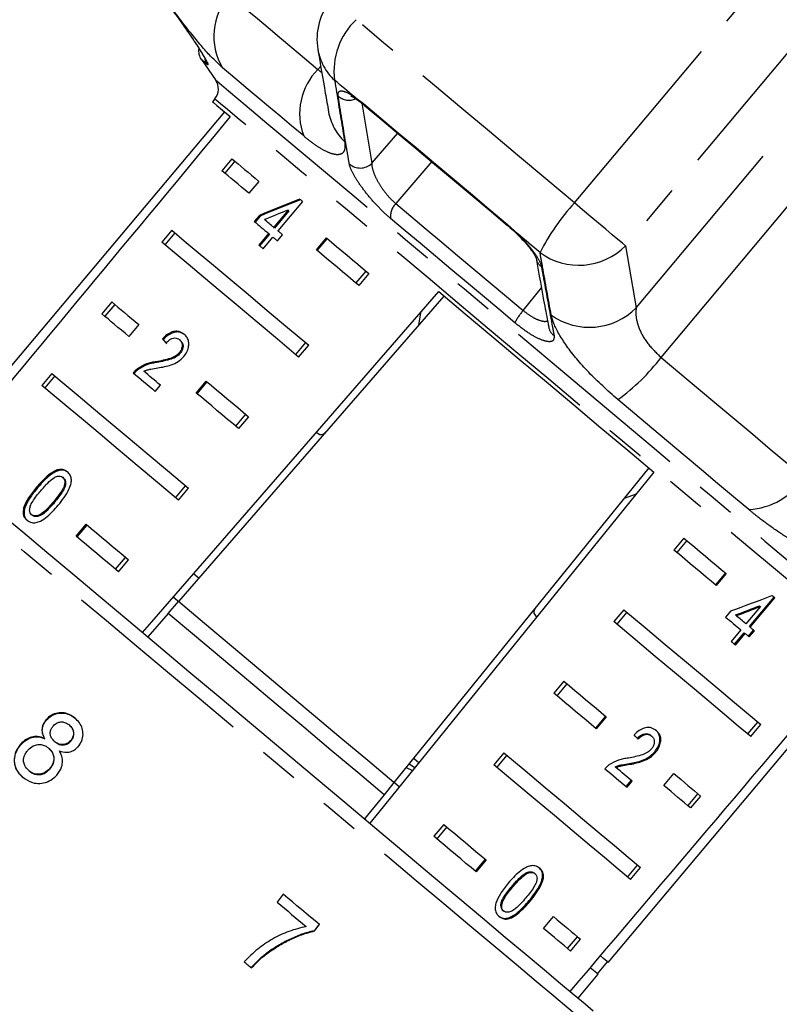
# Model space of a CAD drawing. Extents: x 35 to 410, y 17 to 225.
# Drawn here: x 180 to 204, y 176 to 208 of the extents above; entities that cross this region are included whole.
import ezdxf

# ---------------------------------------------------------------- set-up
doc = ezdxf.new("R2010")
doc.units = 0
doc.linetypes.add('PHANTOM', pattern=[12.7, 6.35, -1.27, 1.27, -1.27, 1.27, -1.27])
doc.layers.get('0').update_dxf_attribs({"linetype": 'CONTINUOUS'})

msp = doc.modelspace()

# ---------------------------------------------------------------- linework, layer by layer
at = {"color": 8, "linetype": 'PHANTOM'}
for p, q in [((197.853, 202.176), (204.241, 209.789)), ((205.882, 208.412), (199.494, 200.799)), ((199.836, 198.81), (207.9, 208.42)), ((200.637, 197.217), (209.608, 207.908)), ((189.616, 206.465), (189.704, 206.57)), ((190.79, 205.581), (191.081, 205.368)), ((191.023, 205.379), (191.345, 203.449)), ((191.345, 203.449), (192.176, 204.419)), ((193.268, 203.503), (192.117, 202.156)), ((195.702, 201.49), (196.031, 201.183)), ((199.494, 200.799), (199.836, 198.81)), ((196.209, 198.723), (196.794, 199.452)), ((181.158, 192.567), (181.13, 192.589)), ((196.399, 179.776), (196.426, 179.754))]:
    msp.add_line(p, q, dxfattribs=at)
at = {"color": 7, "linetype": 'CONTINUOUS'}
for p, q in [((185.871, 206.778), (186.328, 206.125)), ((186.301, 205.517), (186.227, 205.428)), ((186.61, 205.107), (178.253, 195.148)), ((186.854, 203.596), (186.532, 203.213)), ((186.949, 203.516), (186.628, 203.133)), ((187.719, 202.87), (187.398, 202.487)), ((188.334, 201.277), (189.125, 202.22)), ((187.737, 201.779), (187.572, 201.582)), ((187.764, 201.756), (187.599, 201.559)), ((187.764, 201.756), (187.737, 201.779)), ((188.657, 201.946), (188.194, 201.395)), ((188.684, 201.924), (188.221, 201.372)), ((188.684, 201.924), (188.657, 201.946)), ((188.221, 201.372), (188.194, 201.395)), ((184.925, 201.298), (184.604, 200.915)), ((185.021, 201.218), (184.699, 200.835)), ((188.029, 201.198), (187.716, 200.825)), ((188.056, 201.175), (187.743, 200.802)), ((187.856, 200.707), (188.169, 201.081)), ((188.056, 201.175), (188.029, 201.198)), ((188.312, 200.961), (188.477, 201.157)), ((189.565, 200.669), (189.886, 201.052)), ((189.592, 200.646), (189.913, 201.029)), ((191.151, 199.991), (190.829, 199.608)), ((191.246, 199.911), (190.925, 199.528)), ((193.662, 199.189), (185.132, 189.376)), ((182.997, 199), (182.676, 198.617)), ((183.092, 198.92), (182.771, 198.537)), ((192.906, 198.651), (192.845, 198.249)), ((183.863, 198.274), (183.541, 197.891)), ((184.647, 197.788), (184.62, 197.811)), ((185.197, 197.761), (185.17, 197.784)), ((188.901, 197.31), (189.222, 197.693)), ((188.996, 197.229), (189.318, 197.613)), ((185.19, 197.345), (185.162, 197.368)), ((184.448, 197.057), (184.421, 197.08)), ((181.069, 196.702), (180.747, 196.319)), ((183.839, 196.824), (183.812, 196.846)), ((181.164, 196.622), (180.843, 196.239)), ((185.708, 196.073), (186.029, 196.456)), ((185.735, 196.05), (186.057, 196.433)), ((184.392, 196.128), (184.556, 196.324)), ((187.294, 195.394), (186.973, 195.011)), ((187.39, 195.314), (187.068, 194.931)), ((200.24, 193.669), (192.058, 183.565)), ((181.448, 193.344), (181.421, 193.367)), ((180.608, 193.027), (180.581, 193.049)), ((185.044, 192.713), (185.366, 193.096)), ((185.14, 192.633), (185.461, 193.016)), ((199.457, 192.702), (199.842, 192.832)), ((180.182, 192.314), (180.155, 192.337)), ((180.444, 192.144), (180.417, 192.167)), ((181.851, 191.476), (182.173, 191.859)), ((181.879, 191.453), (182.2, 191.836)), ((201.371, 191.415), (201.049, 191.032)), ((201.466, 191.335), (201.145, 190.952)), ((183.116, 190.415), (183.437, 190.798)), ((183.211, 190.335), (183.533, 190.718)), ((202.703, 190.297), (202.382, 189.914)), ((202.731, 190.274), (202.409, 189.891)), ((184.804, 188.999), (185.132, 189.376)), ((203.471, 188.575), (204.263, 189.518)), ((203.499, 188.553), (204.29, 189.495)), ((199.442, 189.117), (199.121, 188.734)), ((202.874, 189.077), (202.709, 188.88)), ((203.824, 189.22), (203.361, 188.668)), ((203.797, 189.243), (203.824, 189.22)), ((184.804, 188.999), (184.148, 188.244)), ((199.538, 189.037), (199.216, 188.654)), ((203.027, 188.948), (203.054, 188.926)), ((203.196, 188.472), (202.883, 188.098)), ((203.442, 188.266), (203.606, 188.462)), ((203.469, 188.243), (203.634, 188.439)), ((203.471, 188.575), (203.499, 188.553)), ((202.993, 188.006), (203.307, 188.379)), ((203.021, 187.983), (203.334, 188.356)), ((203.307, 188.379), (203.334, 188.356)), ((198.937, 177.793), (207.293, 187.751)), ((197.514, 186.819), (197.192, 186.436)), ((197.609, 186.739), (197.288, 186.356)), ((180.9, 185.577), (180.888, 185.587)), ((198.847, 185.701), (198.525, 185.318)), ((198.874, 185.678), (198.553, 185.295)), ((181.638, 185.405), (181.626, 185.415)), ((203.418, 185.128), (203.739, 185.511)), ((203.513, 185.048), (203.835, 185.431)), ((180.843, 184.975), (180.831, 184.985)), ((200.31, 185.08), (200.337, 185.057)), ((180.079, 184.786), (180.067, 184.796)), ((180.973, 184.665), (180.962, 184.675)), ((181.172, 184.875), (181.16, 184.885)), ((181.682, 184.9), (181.67, 184.91)), ((195.585, 184.521), (195.264, 184.138)), ((195.681, 184.441), (195.36, 184.058)), ((200.432, 184.558), (200.46, 184.535)), ((181.009, 184.001), (180.997, 184.011)), ((192.452, 184.051), (192.657, 183.959)), ((192.547, 184.169), (192.73, 184.049)), ((199.156, 184.073), (199.183, 184.051)), ((199.612, 184.175), (199.639, 184.152)), ((180.342, 183.939), (180.331, 183.949)), ((200.719, 183.477), (201.041, 183.86)), ((192.058, 183.565), (191.743, 183.176)), ((199.515, 183.438), (199.68, 183.634)), ((199.542, 183.415), (199.707, 183.611)), ((191.743, 183.176), (191.114, 182.399)), ((201.811, 183.213), (201.49, 182.83)), ((201.906, 183.133), (201.585, 182.75)), ((193.657, 182.223), (193.336, 181.84)), ((193.753, 182.143), (193.431, 181.76)), ((194.99, 181.104), (194.669, 180.721)), ((195.017, 181.082), (194.696, 180.698)), ((199.561, 180.532), (199.883, 180.915)), ((199.657, 180.452), (199.978, 180.835)), ((196.327, 180.68), (196.354, 180.657)), ((196.561, 180.663), (196.588, 180.64)), ((195.848, 180.24), (195.875, 180.217)), ((188.5, 179.981), (188.301, 179.73)), ((195.557, 179.463), (195.584, 179.441)), ((196.863, 178.88), (197.184, 179.263)), ((189.652, 179.015), (189.491, 178.811)), ((189.503, 178.801), (189.664, 179.005)), ((189.491, 178.811), (189.503, 178.801)), ((197.633, 178.234), (197.954, 178.617)), ((197.728, 178.154), (198.05, 178.537)), ((187.973, 178.089), (187.985, 178.079)), ((198.596, 177.426), (198.917, 177.809)), ((197.972, 176.644), (198.615, 177.41))]:
    msp.add_line(p, q, dxfattribs=at)
at = {"color": 8, "linetype": 'PHANTOM', "flags": 128}
for points in [[(186.773, 208.85), (187.048, 208.619), (187.347, 208.368), (187.67, 208.097), (188.016, 207.807), (188.385, 207.498), (188.775, 207.17), (189.185, 206.826), (189.616, 206.465)], [(197.853, 202.176), (196.935, 202.946), (196.025, 203.71), (195.124, 204.466), (194.236, 205.211), (193.361, 205.945), (192.502, 206.666), (191.661, 207.372), (190.84, 208.061)], [(186.062, 206.618), (185.979, 206.688), (185.919, 206.738), (185.883, 206.768), (185.871, 206.778)], [(189.157, 204.328), (188.763, 204.658), (188.387, 204.974), (188.03, 205.273), (187.693, 205.556), (187.377, 205.822), (187.081, 206.07), (186.807, 206.3), (186.555, 206.511)], [(186.328, 206.125), (186.375, 206.086), (186.515, 205.968), (186.748, 205.773), (187.071, 205.502), (187.482, 205.157), (187.977, 204.742), (188.551, 204.26), (189.201, 203.715), (189.92, 203.111), (190.702, 202.455), (191.541, 201.751), (192.429, 201.006), (193.36, 200.225), (194.324, 199.416), (195.314, 198.585), (196.321, 197.74), (197.336, 196.888), (198.352, 196.036), (199.359, 195.191), (200.349, 194.36), (201.313, 193.551), (202.243, 192.771), (203.132, 192.025), (203.971, 191.321), (204.753, 190.665), (205.472, 190.062), (206.121, 189.517), (206.696, 189.034), (207.191, 188.619), (207.602, 188.275), (207.925, 188.004), (208.157, 187.808), (208.298, 187.69), (208.345, 187.651)], [(190.79, 205.581), (190.709, 205.649), (190.628, 205.716), (190.548, 205.784), (190.468, 205.851), (190.388, 205.918), (190.309, 205.985), (190.229, 206.051), (190.15, 206.118)], [(197.026, 196.518), (196.036, 197.348), (195.055, 198.172), (194.091, 198.981), (193.152, 199.769), (192.246, 200.529), (191.38, 201.256), (190.563, 201.941), (189.801, 202.581), (189.1, 203.169), (188.468, 203.7), (187.908, 204.169), (187.426, 204.574), (187.026, 204.91), (186.711, 205.174), (186.484, 205.364), (186.347, 205.479), (186.301, 205.517)], [(190.79, 205.581), (190.838, 205.52), (190.865, 205.499)], [(191.081, 205.368), (191.634, 204.903), (192.196, 204.432), (192.765, 203.955), (193.341, 203.471), (193.923, 202.983), (194.511, 202.489), (195.104, 201.992), (195.702, 201.49)], [(191.081, 205.368), (191.105, 205.319), (191.116, 205.308)], [(192.117, 202.156), (192.598, 201.752), (193.09, 201.34), (193.592, 200.919), (194.102, 200.49), (194.62, 200.056), (195.144, 199.616), (195.674, 199.171), (196.209, 198.723)], [(199.494, 200.799), (199.392, 200.885), (199.249, 201.005), (199.07, 201.154), (198.861, 201.33), (198.628, 201.526), (198.377, 201.736), (198.116, 201.955), (197.853, 202.176)], [(195.941, 198.328), (195.42, 198.766), (194.902, 199.2), (194.39, 199.629), (193.885, 200.054), (193.387, 200.472), (192.897, 200.882), (192.417, 201.285), (191.947, 201.68)], [(195.702, 201.49), (195.703, 201.461), (195.708, 201.455)], [(196.031, 201.183), (196.01, 201.18), (196.008, 201.182)], [(196.748, 200.582), (196.658, 200.657), (196.568, 200.732), (196.478, 200.808), (196.389, 200.883), (196.299, 200.958), (196.21, 201.033), (196.12, 201.108), (196.031, 201.183)], [(200.637, 197.217), (201.237, 196.713), (201.833, 196.213), (202.422, 195.719), (203.004, 195.23), (203.578, 194.749), (204.142, 194.275), (204.695, 193.811), (205.236, 193.357)], [(207.751, 187.519), (207.705, 187.558), (207.568, 187.672), (207.341, 187.863), (207.026, 188.127), (206.626, 188.463), (206.144, 188.867), (205.584, 189.337), (204.952, 189.868), (204.251, 190.456), (203.489, 191.095), (202.672, 191.781), (201.806, 192.507), (200.9, 193.267), (199.961, 194.055), (198.997, 194.865), (198.016, 195.688), (197.026, 196.518)], [(203.455, 192.331), (202.959, 192.746), (202.453, 193.171), (201.937, 193.604), (201.412, 194.045), (200.879, 194.492), (200.339, 194.944), (199.794, 195.402), (199.245, 195.863)], [(196.62, 177.183), (195.978, 177.722), (195.266, 178.319), (194.491, 178.969), (193.658, 179.668), (192.774, 180.41), (191.847, 181.188), (190.883, 181.997), (189.89, 182.829), (188.878, 183.679), (187.852, 184.54), (186.823, 185.404), (185.797, 186.264), (184.784, 187.114), (183.792, 187.947), (182.828, 188.756), (181.9, 189.534), (181.017, 190.275), (180.184, 190.974), (179.408, 191.625), (178.697, 192.222), (178.055, 192.761), (177.488, 193.236), (177, 193.646), (176.595, 193.985), (176.277, 194.252), (176.048, 194.444), (175.91, 194.56), (175.864, 194.599)], [(198.811, 175.344), (198.765, 175.383), (198.627, 175.499), (198.397, 175.691), (198.079, 175.958), (197.675, 176.298), (197.187, 176.707), (196.62, 177.183)]]:
    msp.add_lwpolyline(points, dxfattribs=at)
at = {"color": 7, "linetype": 'CONTINUOUS', "flags": 128}
for points in [[(186.227, 205.428), (186.263, 205.398), (186.371, 205.307), (186.55, 205.157), (186.799, 204.948)], [(191.116, 205.308), (191.666, 204.847), (192.223, 204.379), (192.789, 203.904), (193.361, 203.424), (193.94, 202.938), (194.524, 202.448), (195.114, 201.954), (195.707, 201.455)], [(186.854, 203.596), (186.951, 203.515), (187.051, 203.431), (187.154, 203.344), (187.261, 203.255), (187.371, 203.163), (187.484, 203.068), (187.6, 202.97), (187.719, 202.87)], [(187.398, 202.487), (187.279, 202.587), (187.163, 202.685), (187.049, 202.779), (186.94, 202.872), (186.833, 202.961), (186.729, 203.048), (186.629, 203.132), (186.532, 203.213)], [(189.125, 202.22), (189.113, 202.23), (189.101, 202.241), (189.088, 202.251), (189.076, 202.261), (189.064, 202.272), (189.051, 202.282), (189.039, 202.292), (189.027, 202.302)], [(187.572, 201.582), (187.627, 201.535), (187.683, 201.489), (187.74, 201.441), (187.797, 201.393), (187.854, 201.345), (187.912, 201.297), (187.97, 201.248), (188.029, 201.198)], [(188.194, 201.395), (188.156, 201.426), (188.119, 201.457), (188.082, 201.489), (188.045, 201.52), (188.008, 201.55), (187.972, 201.581), (187.935, 201.612), (187.899, 201.642)], [(184.925, 201.298), (185.322, 200.965), (185.768, 200.591), (186.26, 200.178), (186.797, 199.728), (187.374, 199.244), (187.988, 198.728), (188.638, 198.183), (189.318, 197.613)], [(188.169, 201.081), (188.187, 201.066), (188.205, 201.051), (188.223, 201.036), (188.24, 201.021), (188.258, 201.006), (188.276, 200.991), (188.294, 200.976), (188.312, 200.961)], [(188.477, 201.157), (188.459, 201.172), (188.441, 201.187), (188.423, 201.202), (188.405, 201.217), (188.387, 201.232), (188.37, 201.247), (188.352, 201.262), (188.334, 201.277)], [(188.996, 197.229), (188.316, 197.8), (187.667, 198.345), (187.052, 198.861), (186.475, 199.345), (185.939, 199.795), (185.447, 200.208), (185.001, 200.582), (184.604, 200.915)], [(187.716, 200.825), (187.733, 200.81), (187.751, 200.796), (187.768, 200.781), (187.786, 200.766), (187.803, 200.752), (187.821, 200.737), (187.839, 200.722), (187.856, 200.707)], [(189.886, 201.052), (190.049, 200.915), (190.214, 200.777), (190.381, 200.637), (190.55, 200.495), (190.721, 200.351), (190.894, 200.206), (191.069, 200.059), (191.246, 199.911)], [(190.925, 199.528), (190.748, 199.676), (190.573, 199.823), (190.4, 199.968), (190.228, 200.112), (190.059, 200.254), (189.892, 200.394), (189.727, 200.532), (189.565, 200.669)], [(183.981, 188.384), (184.278, 188.726), (193.495, 199.329)], [(193.495, 199.329), (194.339, 198.621), (195.2, 197.899), (196.073, 197.166), (196.951, 196.429), (197.83, 195.692), (198.703, 194.959), (199.564, 194.237), (200.407, 193.529)], [(182.997, 199), (183.094, 198.919), (183.194, 198.835), (183.297, 198.748), (183.404, 198.658), (183.514, 198.566), (183.627, 198.471), (183.743, 198.374), (183.863, 198.274)], [(183.541, 197.891), (183.422, 197.991), (183.306, 198.088), (183.193, 198.183), (183.083, 198.275), (182.976, 198.365), (182.873, 198.452), (182.772, 198.536), (182.676, 198.617)], [(181.069, 196.702), (181.466, 196.369), (181.911, 195.995), (182.404, 195.582), (182.94, 195.132), (183.517, 194.648), (184.132, 194.132), (184.781, 193.587), (185.461, 193.016)], [(183.683, 196.722), (183.768, 196.651), (183.854, 196.579), (183.941, 196.506), (184.029, 196.432), (184.118, 196.357), (184.208, 196.281), (184.3, 196.205), (184.392, 196.128)], [(184.556, 196.324), (184.487, 196.382), (184.419, 196.439), (184.351, 196.496), (184.284, 196.553), (184.217, 196.609), (184.151, 196.664), (184.085, 196.719), (184.02, 196.774)], [(186.029, 196.456), (186.192, 196.319), (186.357, 196.181), (186.524, 196.041), (186.693, 195.899), (186.864, 195.755), (187.038, 195.61), (187.213, 195.463), (187.39, 195.314)], [(185.14, 192.633), (184.46, 193.204), (183.81, 193.749), (183.195, 194.265), (182.618, 194.749), (182.082, 195.199), (181.59, 195.612), (181.144, 195.986), (180.747, 196.319)], [(187.068, 194.931), (186.891, 195.08), (186.716, 195.227), (186.543, 195.372), (186.372, 195.516), (186.203, 195.658), (186.036, 195.798), (185.871, 195.936), (185.708, 196.073)], [(200.407, 193.529), (191.566, 182.611), (191.28, 182.259)], [(179.422, 192.21), (180.134, 191.612), (180.909, 190.962), (181.739, 190.265), (182.618, 189.528), (183.538, 188.756), (184.493, 187.955), (185.473, 187.132), (186.471, 186.294), (187.479, 185.449), (188.488, 184.602), (189.491, 183.761), (190.477, 182.933), (191.44, 182.125), (192.372, 181.343), (193.264, 180.595), (194.11, 179.885), (194.901, 179.221), (195.633, 178.607), (196.298, 178.048), (196.892, 177.55), (197.409, 177.117), (197.844, 176.751), (198.195, 176.457), (198.459, 176.236)], [(182.173, 191.859), (182.335, 191.723), (182.5, 191.585), (182.667, 191.444), (182.836, 191.302), (183.008, 191.159), (183.181, 191.014), (183.356, 190.867), (183.533, 190.718)], [(183.211, 190.335), (183.034, 190.484), (182.859, 190.63), (182.686, 190.776), (182.515, 190.919), (182.346, 191.061), (182.179, 191.202), (182.014, 191.34), (181.851, 191.476)], [(201.371, 191.415), (201.547, 191.267), (201.723, 191.12), (201.896, 190.975), (202.067, 190.831), (202.236, 190.689), (202.403, 190.549), (202.568, 190.411), (202.731, 190.274)], [(202.409, 189.891), (202.247, 190.028), (202.082, 190.166), (201.915, 190.306), (201.746, 190.448), (201.574, 190.592), (201.401, 190.737), (201.226, 190.884), (201.049, 191.032)], [(185.788, 190.131), (185.759, 190.156), (185.671, 190.229), (185.621, 190.271)], [(185.132, 189.376), (185.105, 189.399), (184.965, 189.516)], [(192.058, 183.565), (191.214, 184.272), (190.352, 184.996), (189.477, 185.731), (188.595, 186.47), (187.713, 187.21), (186.838, 187.945), (185.975, 188.669), (185.132, 189.376)], [(204.29, 189.495), (204.278, 189.505), (204.266, 189.515), (204.254, 189.526), (204.242, 189.536), (204.23, 189.546), (204.218, 189.556), (204.206, 189.566), (204.194, 189.576)], [(199.442, 189.117), (200.122, 188.546), (200.772, 188.002), (201.386, 187.486), (201.963, 187.002), (202.5, 186.552), (202.992, 186.139), (203.438, 185.765), (203.835, 185.431)], [(191.743, 183.176), (190.898, 183.885), (190.034, 184.61), (189.157, 185.346), (188.274, 186.087), (187.39, 186.829), (186.513, 187.565), (185.649, 188.29), (184.804, 188.999)], [(202.709, 188.88), (202.772, 188.828), (202.833, 188.776), (202.895, 188.724), (202.956, 188.673), (203.017, 188.622), (203.077, 188.572), (203.137, 188.521), (203.196, 188.472)], [(203.361, 188.668), (203.323, 188.7), (203.285, 188.732), (203.247, 188.763), (203.209, 188.796), (203.171, 188.828), (203.132, 188.86), (203.093, 188.893), (203.054, 188.926)], [(203.513, 185.048), (203.116, 185.382), (202.671, 185.756), (202.178, 186.169), (201.642, 186.619), (201.065, 187.103), (200.45, 187.619), (199.801, 188.163), (199.121, 188.734)], [(203.634, 188.439), (203.617, 188.453), (203.6, 188.467), (203.583, 188.482), (203.566, 188.496), (203.549, 188.51), (203.533, 188.524), (203.516, 188.538), (203.499, 188.553)], [(203.334, 188.356), (203.351, 188.342), (203.368, 188.328), (203.385, 188.313), (203.402, 188.299), (203.418, 188.285), (203.435, 188.271), (203.452, 188.257), (203.469, 188.243)], [(202.883, 188.098), (202.9, 188.084), (202.918, 188.069), (202.935, 188.055), (202.952, 188.04), (202.969, 188.026), (202.986, 188.012), (203.003, 187.997), (203.021, 187.983)], [(197.514, 186.819), (197.691, 186.671), (197.866, 186.524), (198.039, 186.378), (198.21, 186.235), (198.379, 186.093), (198.546, 185.953), (198.711, 185.814), (198.874, 185.678)], [(198.553, 185.295), (198.39, 185.431), (198.225, 185.57), (198.058, 185.71), (197.889, 185.852), (197.718, 185.995), (197.544, 186.141), (197.369, 186.288), (197.192, 186.436)], [(192.854, 184.202), (192.804, 184.244), (192.717, 184.317), (192.687, 184.342)], [(195.585, 184.521), (196.266, 183.95), (196.915, 183.405), (197.53, 182.889), (198.107, 182.405), (198.643, 181.955), (199.135, 181.542), (199.581, 181.168), (199.978, 180.835)], [(199.657, 180.452), (199.26, 180.785), (198.814, 181.159), (198.321, 181.572), (197.785, 182.022), (197.208, 182.506), (196.594, 183.022), (195.944, 183.567), (195.264, 184.138)], [(198.834, 184.009), (198.926, 183.932), (199.017, 183.855), (199.107, 183.78), (199.196, 183.705), (199.284, 183.631), (199.371, 183.558), (199.457, 183.486), (199.542, 183.415)], [(199.707, 183.611), (199.643, 183.664), (199.579, 183.718), (199.515, 183.772), (199.45, 183.827), (199.384, 183.882), (199.318, 183.938), (199.251, 183.994), (199.183, 184.051)], [(201.041, 183.86), (201.16, 183.76), (201.276, 183.662), (201.389, 183.567), (201.499, 183.475), (201.606, 183.385), (201.709, 183.299), (201.81, 183.215), (201.906, 183.133)], [(192.225, 183.425), (192.085, 183.542), (192.078, 183.548)], [(201.585, 182.75), (201.488, 182.832), (201.388, 182.916), (201.284, 183.002), (201.178, 183.092), (201.068, 183.184), (200.955, 183.279), (200.839, 183.377), (200.719, 183.477)], [(193.657, 182.223), (193.834, 182.074), (194.009, 181.927), (194.182, 181.782), (194.353, 181.638), (194.523, 181.497), (194.69, 181.356), (194.855, 181.218), (195.017, 181.082)], [(194.696, 180.698), (194.533, 180.835), (194.368, 180.973), (194.201, 181.114), (194.032, 181.255), (193.861, 181.399), (193.688, 181.544), (193.513, 181.691), (193.336, 181.84)], [(189.664, 179.005), (189.521, 179.125), (189.377, 179.245), (189.232, 179.367), (189.087, 179.488), (188.941, 179.611), (188.795, 179.734), (188.648, 179.857), (188.5, 179.981)], [(188.301, 179.73), (188.419, 179.631), (188.537, 179.532), (188.654, 179.433), (188.771, 179.335), (188.888, 179.238), (189.004, 179.14), (189.12, 179.043), (189.235, 178.946)], [(197.184, 179.263), (197.303, 179.163), (197.419, 179.066), (197.533, 178.971), (197.642, 178.879), (197.749, 178.789), (197.853, 178.702), (197.953, 178.618), (198.05, 178.537)], [(197.728, 178.154), (197.631, 178.235), (197.531, 178.319), (197.428, 178.406), (197.321, 178.496), (197.211, 178.588), (197.098, 178.683), (196.982, 178.78), (196.863, 178.88)], [(198.937, 177.793), (198.899, 177.824), (198.786, 177.919), (198.687, 178.002)], [(187.248, 177.81), (187.277, 177.786), (187.307, 177.761), (187.336, 177.736), (187.365, 177.712), (187.394, 177.687), (187.424, 177.663), (187.453, 177.638), (187.482, 177.614)], [(198.615, 177.41), (198.577, 177.442), (198.464, 177.536), (198.363, 177.621)]]:
    msp.add_lwpolyline(points, dxfattribs=at)
at = {"color": 8, "linetype": 'PHANTOM'}
for centre, radius, start, end in [((188.246, 207.533), 1.976, 138.2067, 211.1561), ((192.417, 206.407), 2.286, 133.6527, 187.2769), ((191.323, 207.397), 1.736, 189.7836, 227.4767), ((186.464, 206.896), 0.489, 189.7594, 214.7193), ((191.043, 205.041), 2.016, 135.062, 200.7175), ((190.612, 205.997), 0.521, 228.0428, 294.2484), ((191.665, 205.405), 1.735, 190.0955, 226.6572), ((190.977, 203.823), 0.525, 227.4003, 314.4773), ((192.515, 201.746), 0.571, 134.1208, 186.6853), ((203.028, 197.408), 7.037, 137.3429, 153.19), ((197.994, 202.295), 2.118, 233.9618, 315.0839), ((197.052, 200.482), 0.437, 189.1284, 233.6403), ((197.371, 197.647), 1.584, 137.223, 154.5299), ((198.335, 200.304), 2.118, 234.7019, 315.1453), ((197.454, 198.274), 0.438, 190.5839, 234.6213), ((195.521, 201.085), 6.413, 305.4917, 322.9063), ((203.311, 194.638), 2.312, 273.5493, 326.3607)]:
    msp.add_arc(centre, radius, start, end, dxfattribs=at)
at = {"color": 7, "linetype": 'CONTINUOUS'}
for centre, radius, start, end in [((191.585, 207.436), 2, 140, 189.6062), ((186.28, 207.065), 0.5, 171.8702, 215), ((185.918, 205.839), 0.5, 320, 35)]:
    msp.add_arc(centre, radius, start, end, dxfattribs=at)
for centre, major_axis, ratio, start_param, end_param in [((363.08, 394.413), (515.554, 614.413), 0.017455, 1.898883, 1.918044), ((196.506, 195.898), (20.579, 5.595), 0.395346, 1.833442, 1.901248), ((196.506, 195.898), (20.505, 5.575), 0.395346, 1.833423, 1.901472), ((196.242, 195.584), (20.578, 5.594), 0.39535, 1.83895, 1.878624), ((192.496, 191.119), (10.085, -9.761), 0.070357, 3.887007, 3.905334), ((192.496, 191.119), (10.049, -9.726), 0.070357, 3.886846, 3.905238), ((196.506, 195.898), (20.579, 5.595), 0.395346, 4.918069, 4.985875), ((196.242, 195.584), (20.505, 5.574), 0.39535, 4.940578, 4.980394), ((196.242, 195.584), (20.578, 5.594), 0.39535, 4.94072, 4.980394), ((363.08, 394.413), (515.554, 614.413), 0.017455, 4.365141, 4.384302), ((192.496, 191.119), (10.085, -9.761), 0.070357, 0.817055, 0.835382)]:
    msp.add_ellipse(centre, major_axis=major_axis, ratio=ratio, start_param=start_param, end_param=end_param, dxfattribs=at)
for points, knots in [([(181.946, 212.589), (182.138, 212.317), (183.102, 210.957), (184.201, 209.41), (185.11, 208.137), (185.244, 207.949)], [0, 0, 0, 0, 0.175658, 0.878293, 1, 1, 1, 1]), ([(185.303, 207.862), (185.342, 207.807), (185.461, 207.641), (185.642, 207.373), (185.825, 207.09), (185.952, 206.88), (186.007, 206.783), (186.025, 206.741), (186.022, 206.75), (186.021, 206.75)], [0, 0, 0, 0, 0.107469, 0.321922, 0.535706, 0.744312, 0.905037, 0.993473, 1, 1, 1, 1]), ([(189.614, 207.102), (189.692, 206.635), (189.804, 205.968), (189.923, 205.302), (189.959, 205.102)], [0, 0, 0, 0, 0.700226, 1, 1, 1, 1]), ([(190.671, 205.61), (190.676, 205.608), (190.687, 205.604), (190.759, 205.57), (190.834, 205.518), (190.867, 205.495)], [0, 0, 0, 0, 0.296563, 0.683393, 1, 1, 1, 1]), ([(190.864, 205.499), (190.884, 205.486), (190.959, 205.435), (191.05, 205.36), (191.117, 205.304)], [0, 0, 0, 0, 0.262817, 1, 1, 1, 1]), ([(195.707, 201.454), (195.732, 201.433), (195.835, 201.348), (195.933, 201.253), (196.007, 201.181)], [0, 0, 0, 0, 0.245722, 1, 1, 1, 1]), ([(196.006, 201.18), (196.041, 201.148), (196.078, 201.115), (196.109, 201.081), (196.11, 201.08)], [0, 0, 0, 0, 0.9621296, 1, 1, 1, 1]), ([(196.11, 201.08), (196.188, 200.997), (196.344, 200.831), (196.507, 200.614), (196.598, 200.469), (196.624, 200.393), (196.622, 200.404), (196.622, 200.407)], [0, 0, 0, 0, 0.266925, 0.532986, 0.7597, 0.950848, 1, 1, 1, 1]), ([(196.623, 200.404), (196.713, 199.89), (196.843, 199.15), (196.984, 198.418), (197.027, 198.195)], [0, 0, 0, 0, 0.694458, 1, 1, 1, 1]), ([(185.322, 197.958), (185.269, 197.994), (185.181, 198.055), (185.015, 198.062), (184.852, 198.007), (184.719, 197.91), (184.645, 197.836), (184.62, 197.811)], [0, 0, 0, 0, 0.281401, 0.473937, 0.66724, 0.8876, 1, 1, 1, 1]), ([(185.349, 197.935), (185.296, 197.971), (185.208, 198.032), (185.042, 198.039), (184.88, 197.984), (184.746, 197.888), (184.672, 197.813), (184.647, 197.788)], [0, 0, 0, 0, 0.281404, 0.473936, 0.667238, 0.8876, 1, 1, 1, 1]), ([(185.308, 197.249), (185.346, 197.3), (185.422, 197.403), (185.47, 197.573), (185.469, 197.73), (185.418, 197.863), (185.354, 197.926), (185.322, 197.958)], [0, 0, 0, 0, 0.204233, 0.410377, 0.594469, 0.792244, 1, 1, 1, 1]), ([(184.737, 197.679), (184.77, 197.714), (184.827, 197.775), (184.927, 197.829), (185.017, 197.846), (185.102, 197.833), (185.147, 197.801), (185.17, 197.784)], [0, 0, 0, 0, 0.243069, 0.424346, 0.605607, 0.791326, 1, 1, 1, 1]), ([(185.17, 197.784), (185.197, 197.756), (185.242, 197.709), (185.26, 197.604), (185.245, 197.501), (185.204, 197.42), (185.172, 197.379), (185.162, 197.368)], [0, 0, 0, 0, 0.289918, 0.501311, 0.712326, 0.918104, 1, 1, 1, 1]), ([(185.197, 197.761), (185.224, 197.734), (185.269, 197.686), (185.287, 197.581), (185.272, 197.479), (185.231, 197.397), (185.199, 197.357), (185.19, 197.345)], [0, 0, 0, 0, 0.289918, 0.501313, 0.712323, 0.918105, 1, 1, 1, 1]), ([(185.162, 197.368), (185.126, 197.332), (185.041, 197.249), (184.858, 197.174), (184.648, 197.122), (184.497, 197.094), (184.421, 197.08)], [0, 0, 0, 0, 0.1665073, 0.3940374, 0.6956845, 1, 1, 1, 1]), ([(185.19, 197.345), (185.153, 197.31), (185.068, 197.226), (184.885, 197.151), (184.675, 197.1), (184.524, 197.071), (184.448, 197.057)], [0, 0, 0, 0, 0.1665045, 0.3940344, 0.6956848, 1, 1, 1, 1]), ([(184.421, 197.08), (184.37, 197.071), (184.268, 197.054), (184.062, 197.001), (183.912, 196.908), (183.812, 196.846)], [0, 0, 0, 0, 0.251429, 0.503044, 1, 1, 1, 1]), ([(184.448, 197.057), (184.397, 197.048), (184.295, 197.031), (184.089, 196.979), (183.939, 196.886), (183.839, 196.824)], [0, 0, 0, 0, 0.2514304, 0.5030459, 1, 1, 1, 1]), ([(184.472, 196.879), (184.544, 196.892), (184.687, 196.918), (184.905, 196.973), (185.127, 197.069), (185.248, 197.19), (185.308, 197.249)], [0, 0, 0, 0, 0.25128, 0.502973, 0.756184, 1, 1, 1, 1]), ([(183.812, 196.846), (183.8, 196.837), (183.777, 196.819), (183.733, 196.779), (183.703, 196.745), (183.683, 196.722)], [0, 0, 0, 0, 0.250649, 0.501619, 1, 1, 1, 1]), ([(183.839, 196.824), (183.827, 196.815), (183.804, 196.797), (183.76, 196.756), (183.73, 196.722), (183.71, 196.699)], [0, 0, 0, 0, 0.250659, 0.501627, 1, 1, 1, 1]), ([(184.02, 196.774), (184.058, 196.789), (184.135, 196.82), (184.285, 196.847), (184.398, 196.866), (184.472, 196.879)], [0, 0, 0, 0, 0.251292, 0.502529, 1, 1, 1, 1]), ([(189.57, 194.813), (189.587, 194.8), (189.694, 194.718), (189.775, 194.734), (189.851, 194.808), (189.869, 194.826)], [0, 0, 0, 0, 0.12744, 0.788115, 1, 1, 1, 1]), ([(181.571, 193.542), (181.522, 193.574), (181.439, 193.628), (181.281, 193.62), (181.11, 193.552), (180.861, 193.369), (180.69, 193.174), (180.581, 193.049)], [0, 0, 0, 0, 0.181967, 0.305562, 0.428912, 0.634449, 1, 1, 1, 1]), ([(181.598, 193.519), (181.549, 193.552), (181.466, 193.606), (181.309, 193.597), (181.138, 193.529), (180.888, 193.346), (180.717, 193.151), (180.608, 193.027)], [0, 0, 0, 0, 0.181966, 0.305563, 0.428912, 0.634451, 1, 1, 1, 1]), ([(181.274, 192.468), (181.403, 192.634), (181.578, 192.86), (181.695, 193.167), (181.7, 193.327), (181.658, 193.452), (181.601, 193.511), (181.571, 193.542)], [0, 0, 0, 0, 0.4610046, 0.6270591, 0.746204, 0.8648015, 1, 1, 1, 1]), ([(180.715, 192.938), (180.751, 192.98), (180.823, 193.065), (180.961, 193.21), (181.084, 193.324), (181.174, 193.372), (181.191, 193.381)], [0, 0, 0, 0, 0.2513514, 0.5028816, 0.9112749, 1, 1, 1, 1]), ([(181.421, 193.367), (181.44, 193.346), (181.477, 193.306), (181.492, 193.206), (181.469, 193.078), (181.351, 192.859), (181.222, 192.702), (181.13, 192.589)], [0, 0, 0, 0, 0.117495, 0.236001, 0.374096, 0.554519, 1, 1, 1, 1]), ([(181.448, 193.344), (181.467, 193.324), (181.504, 193.283), (181.519, 193.183), (181.496, 193.055), (181.378, 192.837), (181.249, 192.679), (181.158, 192.567)], [0, 0, 0, 0, 0.1174954, 0.2360022, 0.374099, 0.5545175, 1, 1, 1, 1]), ([(181.191, 193.381), (181.212, 193.389), (181.264, 193.408), (181.343, 193.41), (181.394, 193.387), (181.417, 193.369), (181.421, 193.367)], [0, 0, 0, 0, 0.246184, 0.60108, 0.936315, 1, 1, 1, 1]), ([(180.581, 193.049), (180.536, 192.994), (180.445, 192.883), (180.298, 192.673), (180.194, 192.485), (180.161, 192.36), (180.155, 192.337)], [0, 0, 0, 0, 0.251335, 0.502994, 0.907184, 1, 1, 1, 1]), ([(180.608, 193.027), (180.563, 192.971), (180.472, 192.86), (180.325, 192.65), (180.222, 192.462), (180.188, 192.338), (180.182, 192.314)], [0, 0, 0, 0, 0.251337, 0.502994, 0.907181, 1, 1, 1, 1]), ([(180.417, 192.167), (180.399, 192.187), (180.363, 192.227), (180.351, 192.325), (180.372, 192.451), (180.494, 192.668), (180.623, 192.826), (180.715, 192.938)], [0, 0, 0, 0, 0.115941, 0.23281, 0.372312, 0.552074, 1, 1, 1, 1]), ([(181.13, 192.589), (181.077, 192.528), (180.973, 192.407), (180.825, 192.26), (180.682, 192.156), (180.564, 192.123), (180.473, 192.13), (180.435, 192.155), (180.417, 192.167)], [0, 0, 0, 0, 0.2517744, 0.4916855, 0.6460803, 0.8023558, 0.9076434, 1, 1, 1, 1]), ([(181.158, 192.567), (181.104, 192.505), (181, 192.384), (180.852, 192.237), (180.709, 192.133), (180.591, 192.1), (180.5, 192.107), (180.462, 192.132), (180.444, 192.144)], [0, 0, 0, 0, 0.251775, 0.491685, 0.646078, 0.802353, 0.90764, 1, 1, 1, 1]), ([(180.155, 192.337), (180.151, 192.283), (180.141, 192.174), (180.195, 192.06), (180.248, 192.01), (180.269, 191.99)], [0, 0, 0, 0, 0.377467, 0.757165, 1, 1, 1, 1]), ([(180.182, 192.314), (180.178, 192.26), (180.168, 192.152), (180.222, 192.038), (180.275, 191.987), (180.296, 191.968)], [0, 0, 0, 0, 0.377468, 0.75717, 1, 1, 1, 1]), ([(180.269, 191.99), (180.318, 191.958), (180.401, 191.904), (180.561, 191.907), (180.734, 191.969), (180.99, 192.146), (181.162, 192.341), (181.274, 192.468)], [0, 0, 0, 0, 0.1808192, 0.3036254, 0.4262609, 0.6268471, 1, 1, 1, 1]), ([(196.602, 189.176), (196.567, 189.119), (196.509, 189.025), (196.606, 188.923), (196.644, 188.882)], [0, 0, 0, 0, 0.607276, 1, 1, 1, 1]), ([(180.888, 185.587), (180.849, 185.534), (180.778, 185.439), (180.743, 185.274), (180.763, 185.122), (180.808, 185.032), (180.831, 184.985)], [0, 0, 0, 0, 0.293446, 0.523581, 0.753592, 1, 1, 1, 1]), ([(180.843, 184.975), (180.808, 185.05), (180.753, 185.17), (180.769, 185.356), (180.824, 185.483), (180.879, 185.55), (180.9, 185.577)], [0, 0, 0, 0, 0.383167, 0.614555, 0.8456, 1, 1, 1, 1]), ([(181.814, 185.633), (181.735, 185.69), (181.598, 185.786), (181.357, 185.82), (181.145, 185.781), (180.987, 185.689), (180.913, 185.613), (180.888, 185.587)], [0, 0, 0, 0, 0.2877825, 0.4925724, 0.6974286, 0.8984418, 1, 1, 1, 1]), ([(180.9, 185.577), (180.955, 185.629), (181.064, 185.733), (181.275, 185.801), (181.485, 185.802), (181.673, 185.739), (181.776, 185.661), (181.826, 185.623)], [0, 0, 0, 0, 0.211705, 0.425153, 0.613516, 0.814114, 1, 1, 1, 1]), ([(181.912, 184.718), (181.955, 184.776), (182.043, 184.894), (182.081, 185.104), (182.055, 185.309), (181.963, 185.493), (181.864, 185.587), (181.814, 185.633)], [0, 0, 0, 0, 0.204079, 0.410069, 0.596718, 0.801185, 1, 1, 1, 1]), ([(181.16, 184.885), (181.124, 184.919), (181.062, 184.979), (181.016, 185.095), (181.017, 185.204), (181.052, 185.308), (181.096, 185.364), (181.119, 185.392)], [0, 0, 0, 0, 0.262014, 0.451486, 0.64194, 0.820112, 1, 1, 1, 1]), ([(181.119, 185.392), (181.156, 185.426), (181.227, 185.489), (181.359, 185.52), (181.486, 185.505), (181.572, 185.458), (181.616, 185.422), (181.626, 185.415)], [0, 0, 0, 0, 0.2588727, 0.4847118, 0.6875262, 0.9313171, 1, 1, 1, 1]), ([(181.626, 185.415), (181.66, 185.381), (181.721, 185.323), (181.766, 185.208), (181.766, 185.096), (181.734, 184.991), (181.69, 184.935), (181.67, 184.91)], [0, 0, 0, 0, 0.253663, 0.445702, 0.638341, 0.836479, 1, 1, 1, 1]), ([(181.682, 184.9), (181.709, 184.937), (181.765, 185.013), (181.784, 185.147), (181.755, 185.272), (181.696, 185.353), (181.651, 185.393), (181.638, 185.405)], [0, 0, 0, 0, 0.235712, 0.474714, 0.678459, 0.907244, 1, 1, 1, 1]), ([(200.489, 185.231), (200.436, 185.268), (200.347, 185.329), (200.175, 185.341), (200.008, 185.29), (199.871, 185.196), (199.796, 185.122), (199.771, 185.097)], [0, 0, 0, 0, 0.281402, 0.473934, 0.667238, 0.887598, 1, 1, 1, 1]), ([(180.831, 184.985), (180.759, 185.011), (180.628, 185.058), (180.418, 185.037), (180.224, 184.952), (180.122, 184.851), (180.067, 184.796)], [0, 0, 0, 0, 0.2739079, 0.5026662, 0.7316327, 1, 1, 1, 1]), ([(180.079, 184.786), (180.148, 184.853), (180.263, 184.964), (180.476, 185.036), (180.668, 185.041), (180.784, 184.997), (180.843, 184.975)], [0, 0, 0, 0, 0.3295623, 0.5508893, 0.7720381, 1, 1, 1, 1]), ([(199.871, 184.979), (199.904, 185.014), (199.962, 185.075), (200.064, 185.129), (200.155, 185.144), (200.242, 185.129), (200.287, 185.097), (200.31, 185.08)], [0, 0, 0, 0, 0.2430681, 0.4243496, 0.605604, 0.7913243, 1, 1, 1, 1]), ([(199.899, 184.957), (199.932, 184.992), (199.989, 185.053), (200.091, 185.106), (200.182, 185.121), (200.269, 185.106), (200.314, 185.074), (200.337, 185.057)], [0, 0, 0, 0, 0.243073, 0.424351, 0.605605, 0.791328, 1, 1, 1, 1]), ([(200.337, 185.057), (200.363, 185.03), (200.408, 184.983), (200.424, 184.879), (200.407, 184.779), (200.366, 184.698), (200.333, 184.657), (200.324, 184.646)], [0, 0, 0, 0, 0.289919, 0.501311, 0.712322, 0.918102, 1, 1, 1, 1]), ([(200.432, 184.558), (200.471, 184.609), (200.547, 184.711), (200.6, 184.878), (200.604, 185.031), (200.557, 185.16), (200.494, 185.222), (200.462, 185.254)], [0, 0, 0, 0, 0.204232, 0.410376, 0.59447, 0.792244, 1, 1, 1, 1]), ([(200.46, 184.535), (200.498, 184.586), (200.574, 184.688), (200.627, 184.855), (200.631, 185.008), (200.584, 185.138), (200.521, 185.2), (200.489, 185.231)], [0, 0, 0, 0, 0.2042345, 0.4103766, 0.5944705, 0.7922437, 1, 1, 1, 1]), ([(180.067, 184.796), (180.011, 184.721), (179.897, 184.571), (179.847, 184.305), (179.885, 184.058), (179.993, 183.868), (180.094, 183.774), (180.137, 183.735)], [0, 0, 0, 0, 0.225523, 0.453372, 0.65046, 0.851827, 1, 1, 1, 1]), ([(180.149, 183.725), (180.07, 183.804), (179.936, 183.939), (179.864, 184.2), (179.878, 184.44), (179.962, 184.642), (180.047, 184.747), (180.079, 184.786)], [0, 0, 0, 0, 0.28051, 0.476373, 0.671728, 0.877505, 1, 1, 1, 1]), ([(180.302, 184.607), (180.356, 184.658), (180.447, 184.743), (180.616, 184.792), (180.76, 184.788), (180.877, 184.74), (180.936, 184.695), (180.962, 184.675)], [0, 0, 0, 0, 0.289855, 0.488364, 0.687179, 0.86614, 1, 1, 1, 1]), ([(180.962, 184.675), (181.01, 184.627), (181.091, 184.547), (181.136, 184.391), (181.131, 184.249), (181.081, 184.117), (181.023, 184.044), (180.997, 184.011)], [0, 0, 0, 0, 0.2741544, 0.4562048, 0.6376914, 0.8367517, 1, 1, 1, 1]), ([(181.009, 184.001), (181.052, 184.059), (181.126, 184.159), (181.151, 184.332), (181.126, 184.476), (181.057, 184.588), (180.999, 184.642), (180.973, 184.665)], [0, 0, 0, 0, 0.277239, 0.47668, 0.676534, 0.859049, 1, 1, 1, 1]), ([(181.67, 184.91), (181.631, 184.875), (181.559, 184.809), (181.423, 184.778), (181.293, 184.796), (181.21, 184.844), (181.167, 184.879), (181.16, 184.885)], [0, 0, 0, 0, 0.265312, 0.49867, 0.698424, 0.949895, 1, 1, 1, 1]), ([(181.172, 184.875), (181.216, 184.843), (181.288, 184.791), (181.415, 184.769), (181.526, 184.788), (181.618, 184.834), (181.663, 184.881), (181.682, 184.9)], [0, 0, 0, 0, 0.287383, 0.477055, 0.666655, 0.86255, 1, 1, 1, 1]), ([(181.313, 184.58), (181.388, 184.56), (181.513, 184.526), (181.698, 184.559), (181.825, 184.628), (181.887, 184.692), (181.912, 184.718)], [0, 0, 0, 0, 0.356749, 0.59608, 0.835646, 1, 1, 1, 1]), ([(200.324, 184.646), (200.288, 184.61), (200.203, 184.526), (200.023, 184.449), (199.815, 184.395), (199.663, 184.368), (199.587, 184.354)], [0, 0, 0, 0, 0.166506, 0.394036, 0.695684, 1, 1, 1, 1]), ([(180.331, 183.949), (180.282, 184.002), (180.202, 184.088), (180.156, 184.237), (180.163, 184.376), (180.218, 184.501), (180.278, 184.576), (180.302, 184.607)], [0, 0, 0, 0, 0.2916027, 0.4739262, 0.6259212, 0.8462986, 1, 1, 1, 1]), ([(181.231, 183.809), (181.291, 183.891), (181.391, 184.029), (181.423, 184.264), (181.387, 184.441), (181.335, 184.539), (181.313, 184.58)], [0, 0, 0, 0, 0.353275, 0.591935, 0.830511, 1, 1, 1, 1]), ([(199.587, 184.354), (199.535, 184.346), (199.431, 184.33), (199.22, 184.282), (199.066, 184.192), (198.963, 184.133)], [0, 0, 0, 0, 0.251427, 0.503045, 1, 1, 1, 1]), ([(199.612, 184.175), (199.683, 184.189), (199.824, 184.216), (200.037, 184.276), (200.253, 184.377), (200.373, 184.498), (200.432, 184.558)], [0, 0, 0, 0, 0.251283, 0.502974, 0.756184, 1, 1, 1, 1]), ([(199.639, 184.152), (199.71, 184.166), (199.851, 184.193), (200.064, 184.253), (200.28, 184.354), (200.401, 184.475), (200.46, 184.535)], [0, 0, 0, 0, 0.251281, 0.502974, 0.756182, 1, 1, 1, 1]), ([(180.997, 184.011), (180.946, 183.963), (180.858, 183.879), (180.692, 183.828), (180.544, 183.831), (180.422, 183.88), (180.358, 183.928), (180.331, 183.949)], [0, 0, 0, 0, 0.274174, 0.472482, 0.671295, 0.854806, 1, 1, 1, 1]), ([(180.342, 183.939), (180.398, 183.9), (180.49, 183.835), (180.654, 183.814), (180.796, 183.842), (180.919, 183.909), (180.981, 183.973), (181.009, 184.001)], [0, 0, 0, 0, 0.275569, 0.461006, 0.64629, 0.845893, 1, 1, 1, 1]), ([(198.963, 184.133), (198.951, 184.124), (198.928, 184.106), (198.883, 184.066), (198.853, 184.032), (198.834, 184.009)], [0, 0, 0, 0, 0.2506528, 0.5016276, 1, 1, 1, 1]), ([(199.156, 184.073), (199.195, 184.088), (199.272, 184.118), (199.425, 184.144), (199.537, 184.163), (199.612, 184.175)], [0, 0, 0, 0, 0.251291, 0.502529, 1, 1, 1, 1]), ([(199.183, 184.051), (199.222, 184.065), (199.3, 184.095), (199.452, 184.121), (199.564, 184.14), (199.639, 184.152)], [0, 0, 0, 0, 0.251287, 0.502531, 1, 1, 1, 1]), ([(180.137, 183.735), (180.234, 183.668), (180.397, 183.555), (180.685, 183.527), (180.933, 183.578), (181.116, 183.689), (181.203, 183.78), (181.231, 183.809)], [0, 0, 0, 0, 0.29393, 0.494037, 0.693766, 0.901692, 1, 1, 1, 1]), ([(196.738, 180.816), (196.688, 180.848), (196.604, 180.904), (196.441, 180.899), (196.266, 180.835), (196.011, 180.657), (195.84, 180.462), (195.73, 180.338)], [0, 0, 0, 0, 0.181966, 0.305562, 0.428911, 0.63445, 1, 1, 1, 1]), ([(196.399, 179.776), (196.529, 179.942), (196.705, 180.167), (196.828, 180.469), (196.836, 180.625), (196.798, 180.749), (196.741, 180.807), (196.711, 180.838)], [0, 0, 0, 0, 0.461003, 0.627059, 0.746204, 0.864801, 1, 1, 1, 1]), ([(195.848, 180.24), (195.884, 180.282), (195.956, 180.367), (196.094, 180.511), (196.219, 180.625), (196.31, 180.672), (196.327, 180.68)], [0, 0, 0, 0, 0.251352, 0.502877, 0.911275, 1, 1, 1, 1]), ([(195.875, 180.217), (195.911, 180.26), (195.983, 180.344), (196.121, 180.488), (196.246, 180.602), (196.337, 180.649), (196.354, 180.657)], [0, 0, 0, 0, 0.251351, 0.502882, 0.911274, 1, 1, 1, 1]), ([(196.588, 180.64), (196.607, 180.62), (196.644, 180.58), (196.657, 180.48), (196.634, 180.354), (196.514, 180.137), (196.385, 179.979), (196.293, 179.867)], [0, 0, 0, 0, 0.117497, 0.236003, 0.374099, 0.55452, 1, 1, 1, 1]), ([(196.327, 180.68), (196.348, 180.688), (196.401, 180.706), (196.481, 180.707), (196.534, 180.684), (196.557, 180.666), (196.561, 180.663)], [0, 0, 0, 0, 0.246186, 0.601076, 0.936318, 1, 1, 1, 1]), ([(196.354, 180.657), (196.375, 180.665), (196.428, 180.683), (196.509, 180.685), (196.561, 180.661), (196.584, 180.643), (196.588, 180.64)], [0, 0, 0, 0, 0.246183, 0.601082, 0.936317, 1, 1, 1, 1]), ([(196.426, 179.754), (196.556, 179.919), (196.732, 180.144), (196.855, 180.446), (196.863, 180.603), (196.825, 180.726), (196.768, 180.784), (196.738, 180.816)], [0, 0, 0, 0, 0.4610046, 0.6270598, 0.7462034, 0.8647993, 1, 1, 1, 1]), ([(195.73, 180.338), (195.685, 180.282), (195.594, 180.171), (195.449, 179.959), (195.349, 179.769), (195.319, 179.642), (195.313, 179.618)], [0, 0, 0, 0, 0.251336, 0.502993, 0.907185, 1, 1, 1, 1]), ([(195.557, 179.463), (195.539, 179.483), (195.502, 179.524), (195.488, 179.624), (195.507, 179.751), (195.627, 179.97), (195.756, 180.128), (195.848, 180.24)], [0, 0, 0, 0, 0.115941, 0.23281, 0.372313, 0.552072, 1, 1, 1, 1]), ([(195.584, 179.441), (195.566, 179.461), (195.529, 179.501), (195.515, 179.601), (195.534, 179.728), (195.654, 179.947), (195.783, 180.105), (195.875, 180.217)], [0, 0, 0, 0, 0.1159387, 0.2328104, 0.3723131, 0.5520739, 1, 1, 1, 1]), ([(195.313, 179.618), (195.31, 179.563), (195.304, 179.451), (195.361, 179.335), (195.415, 179.284), (195.436, 179.264)], [0, 0, 0, 0, 0.377471, 0.757165, 1, 1, 1, 1]), ([(195.409, 179.287), (195.458, 179.254), (195.54, 179.2), (195.696, 179.207), (195.865, 179.273), (196.116, 179.453), (196.288, 179.649), (196.399, 179.776)], [0, 0, 0, 0, 0.18082, 0.303626, 0.426261, 0.626849, 1, 1, 1, 1]), ([(195.436, 179.264), (195.485, 179.232), (195.567, 179.178), (195.723, 179.184), (195.892, 179.25), (196.143, 179.431), (196.315, 179.626), (196.426, 179.754)], [0, 0, 0, 0, 0.1808205, 0.3036274, 0.4262614, 0.6268495, 1, 1, 1, 1]), ([(196.293, 179.867), (196.24, 179.805), (196.136, 179.684), (195.988, 179.536), (195.846, 179.431), (195.73, 179.397), (195.64, 179.403), (195.602, 179.429), (195.584, 179.441)], [0, 0, 0, 0, 0.251776, 0.4916855, 0.6460786, 0.8023531, 0.9076414, 1, 1, 1, 1]), ([(189.235, 178.946), (189.05, 178.899), (188.679, 178.806), (188.156, 178.553), (187.665, 178.232), (187.388, 177.952), (187.248, 177.81)], [0, 0, 0, 0, 0.250701, 0.500978, 0.747, 1, 1, 1, 1]), ([(189.491, 178.811), (189.356, 178.776), (189.088, 178.704), (188.702, 178.534), (188.325, 178.336), (188.091, 178.172), (187.973, 178.089)], [0, 0, 0, 0, 0.249808, 0.49929, 0.748329, 1, 1, 1, 1]), ([(187.985, 178.079), (188.102, 178.161), (188.335, 178.325), (188.71, 178.522), (189.098, 178.693), (189.367, 178.765), (189.503, 178.801)], [0, 0, 0, 0, 0.2493612, 0.4988562, 0.7479217, 1, 1, 1, 1]), ([(187.973, 178.089), (187.884, 178.018), (187.751, 177.912), (187.588, 177.751), (187.509, 177.666), (187.47, 177.624)], [0, 0, 0, 0, 0.497491, 0.748484, 1, 1, 1, 1]), ([(187.482, 177.614), (187.56, 177.697), (187.678, 177.822), (187.849, 177.974), (187.94, 178.044), (187.985, 178.079)], [0, 0, 0, 0, 0.497759, 0.748459, 1, 1, 1, 1])]:
    msp.add_open_spline(points, degree=3, knots=knots, dxfattribs=at)
at = {"color": 8, "linetype": 'PHANTOM'}
for points, knots in [([(186.555, 206.511), (186.388, 206.669), (186.055, 206.984), (185.358, 207.843), (184.724, 208.687), (184.341, 209.222), (184.219, 209.393)], [0, 0, 0, 0, 0.288696, 0.57427, 0.86372, 1, 1, 1, 1]), ([(185.244, 207.949), (185.349, 207.8), (185.558, 207.503), (185.825, 207.096), (186.01, 206.789), (186.105, 206.603), (186.077, 206.613), (186.062, 206.618)], [0, 0, 0, 0, 0.202624, 0.405374, 0.60654, 0.801261, 1, 1, 1, 1]), ([(189.616, 206.465), (189.653, 206.431), (189.695, 206.393), (189.732, 206.379), (189.737, 206.378)], [0, 0, 0, 0, 0.871506, 1, 1, 1, 1]), ([(190.15, 206.118), (190.234, 205.606), (190.341, 204.946), (190.45, 204.291), (190.474, 204.144)], [0, 0, 0, 0, 0.77538, 1, 1, 1, 1]), ([(190.264, 205.609), (190.265, 205.666), (190.267, 205.779), (190.426, 205.783), (190.623, 205.692), (190.758, 205.602), (190.79, 205.581)], [0, 0, 0, 0, 0.304235, 0.609138, 0.90932, 1, 1, 1, 1]), ([(190.622, 203.437), (190.6, 203.563), (190.494, 204.197), (190.375, 204.922), (190.278, 205.521), (190.264, 205.609)], [0, 0, 0, 0, 0.175658, 0.878294, 1, 1, 1, 1]), ([(190.474, 204.144), (190.481, 204.062), (190.494, 203.898), (190.412, 203.759), (190.253, 203.71), (190.022, 203.758), (189.726, 203.905), (189.431, 204.104), (189.23, 204.268), (189.157, 204.328)], [0, 0, 0, 0, 0.1519302, 0.3038533, 0.4577368, 0.6116154, 0.7624158, 0.9132155, 1, 1, 1, 1]), ([(191.947, 201.68), (191.834, 201.78), (191.608, 201.982), (191.271, 202.356), (190.976, 202.738), (190.749, 203.096), (190.646, 203.321), (190.626, 203.415), (190.622, 203.437)], [0, 0, 0, 0, 0.1822241, 0.3639596, 0.5483105, 0.7398082, 0.9384921, 1, 1, 1, 1]), ([(191.345, 203.449), (191.345, 203.43), (191.345, 203.352), (191.388, 203.174), (191.51, 202.904), (191.683, 202.625), (191.893, 202.358), (192.042, 202.223), (192.117, 202.156)], [0, 0, 0, 0, 0.062865, 0.266105, 0.460514, 0.644738, 0.823126, 1, 1, 1, 1]), ([(196.031, 201.183), (196.043, 201.171), (196.173, 201.044), (196.405, 200.794), (196.654, 200.462), (196.766, 200.247), (196.788, 200.153), (196.793, 200.13)], [0, 0, 0, 0, 0.030013, 0.316336, 0.605894, 0.902418, 1, 1, 1, 1]), ([(197.111, 198.575), (197.015, 199.093), (196.892, 199.762), (196.774, 200.431), (196.748, 200.582)], [0, 0, 0, 0, 0.775381, 1, 1, 1, 1]), ([(196.793, 200.13), (196.817, 200), (196.933, 199.351), (197.069, 198.613), (197.183, 198.006), (197.2, 197.917)], [0, 0, 0, 0, 0.175659, 0.878294, 1, 1, 1, 1]), ([(196.209, 198.723), (196.3, 198.652), (196.483, 198.51), (196.744, 198.397), (196.92, 198.36), (196.976, 198.389), (196.988, 198.395)], [0, 0, 0, 0, 0.300497, 0.598786, 0.913005, 1, 1, 1, 1]), ([(199.245, 195.863), (198.918, 196.155), (198.268, 196.737), (197.562, 197.603), (197.204, 198.215), (197.133, 198.488), (197.111, 198.575)], [0, 0, 0, 0, 0.288696, 0.574271, 0.863721, 1, 1, 1, 1]), ([(199.836, 198.81), (199.83, 198.747), (199.811, 198.554), (199.902, 198.169), (200.17, 197.665), (200.483, 197.365), (200.637, 197.217)], [0, 0, 0, 0, 0.14425, 0.443471, 0.725512, 1, 1, 1, 1]), ([(197.2, 197.917), (197.199, 197.857), (197.198, 197.736), (197.017, 197.705), (196.727, 197.797), (196.35, 198.006), (196.078, 198.22), (195.941, 198.328)], [0, 0, 0, 0, 0.2026234, 0.4053748, 0.6065406, 0.8012618, 1, 1, 1, 1]), ([(207.232, 190.082), (207.047, 190.161), (206.678, 190.319), (206.075, 190.616), (205.458, 190.952), (204.847, 191.319), (204.265, 191.705), (203.801, 192.046), (203.547, 192.254), (203.455, 192.331)], [0, 0, 0, 0, 0.151931, 0.303854, 0.457737, 0.611616, 0.762416, 0.913216, 1, 1, 1, 1])]:
    msp.add_open_spline(points, degree=3, knots=knots, dxfattribs=at)

doc.saveas('drawing.dxf')
